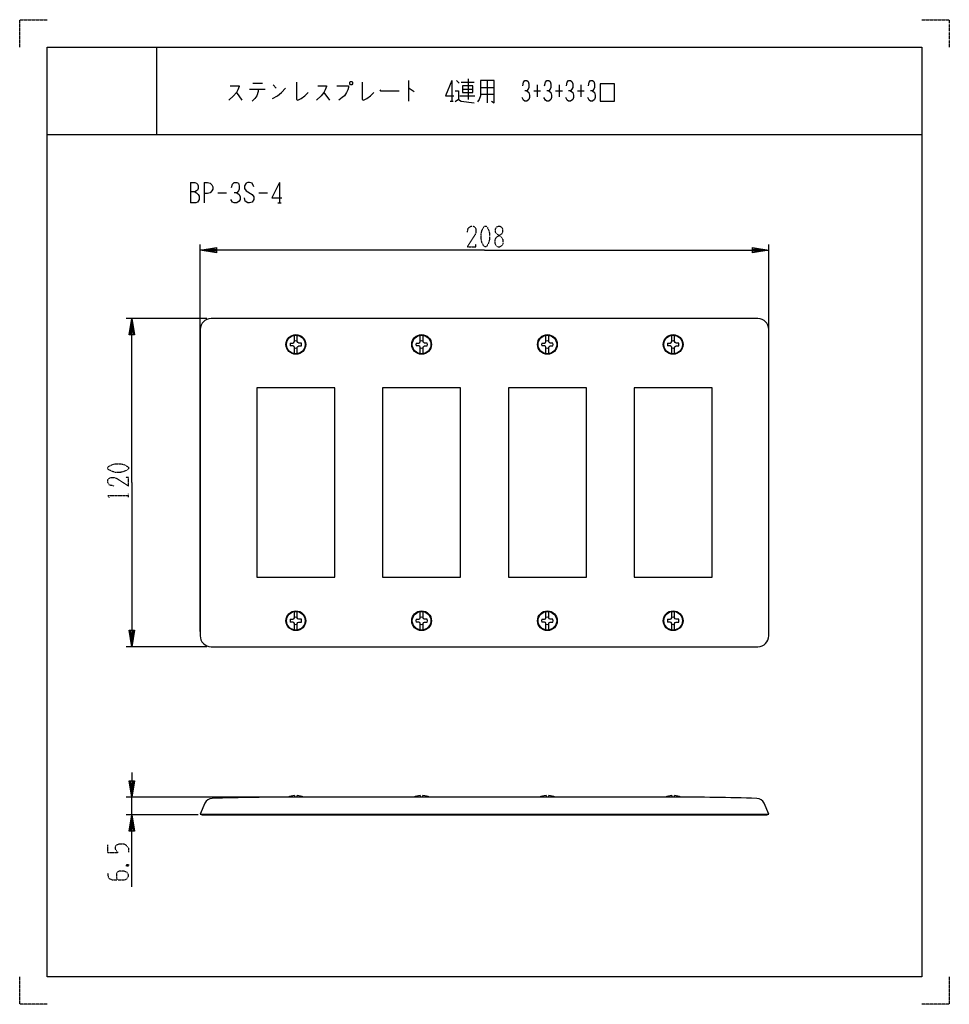
# Model space of a CAD drawing. Extents: x 0 to 340, y 0 to 360.
import ezdxf

# ---------------------------------------------------------------- set-up
doc = ezdxf.new("R2010")
doc.units = 0
doc.linetypes.add('DOT2', pattern=[0.125, 0, -0.125])
doc.layers.add('1', color=7, linetype='CONTINUOUS')

msp = doc.modelspace()

# ---------------------------------------------------------------- linework, layer by layer
at = {"layer": '1', "color": 5, "linetype": 'CONTINUOUS'}
for p, q in [((50, 350), (50, 318)), ((50, 350), (50, 318)), ((85.25, 336.8125), (88.75, 336.8125)), ((92.75, 336.1875), (93.75, 334.9375)), ((142.25, 337.75), (142.25, 330.25)), ((158, 337.75), (158, 330.25)), ((159.75, 337.75), (160.75, 336.8125)), ((161.5, 337.125), (166.25, 337.125)), ((164, 338.375), (164, 330.875)), ((168.5, 335.25), (173.5, 335.25)), ((171, 337.75), (171, 329.625)), ((189.25, 336.1875), (189.25, 331.8125)), ((197.25, 336.1875), (197.25, 331.8125)), ((205.25, 336.1875), (205.25, 331.8125)), ((79.25, 333.375), (81.25, 330.5625)), ((84, 334.625), (89.75, 334.625)), ((87.25, 333.6875), (86.75, 332.125)), ((87.25, 334.625), (87.25, 333.6875)), ((111.25, 333.375), (113.25, 330.5625)), ((161, 332.125), (166.5, 332.125)), ((162, 334.625), (165.75, 334.625)), ((168.5, 332.75), (173.5, 332.75)), ((188, 334), (190.5, 334)), ((196, 334), (198.5, 334)), ((204, 334), (206.5, 334)), ((157.5, 330.25), (158.5, 330.25)), ((10, 318), (330, 318)), ((10, 318), (330, 318)), ((62.5, 300.5), (62.5, 293)), ((67.5, 300.5), (67.5, 293)), ((95, 300.5), (95, 293)), ((72.5, 296.75), (75.625, 296.75)), ((87.5, 296.75), (90.625, 296.75)), ((94.375, 293), (95.625, 293)), ((66, 136.250033), (66, 277.750033)), ((274, 136.250033), (274, 277.750033)), ((68.5, 250.750033), (39, 250.750033)), ((270, 250.750033), (70, 250.750033)), ((66, 246.750033), (66, 134.750033)), ((274, 134.750033), (274, 246.750033)), ((68.5, 130.750033), (39, 130.750033)), ((70, 130.750033), (270, 130.750033)), ((99.5, 75.750033), (39, 75.750033)), ((41, 69.249967), (41, 75.750033)), ((100.5, 76.333556), (100.5, 75.750342)), ((239, 75.750033), (101, 75.750033)), ((101.5, 75.750033), (101.5, 76.333556)), ((146.5, 76.333556), (146.5, 75.750342)), ((147.5, 75.750342), (147.5, 76.333556)), ((192.5, 76.333556), (192.5, 75.750342)), ((193.5, 75.750342), (193.5, 76.333556)), ((238.5, 76.333556), (238.5, 75.750033)), ((239.5, 75.750033), (239.5, 76.333556)), ((67.738836, 73.514513), (66, 69.549967)), ((65.241985, 69.249967), (39, 69.249967)), ((66, 69.549967), (274, 69.549967))]:
    msp.add_line(p, q, dxfattribs=at)
at = {"layer": '1', "color": 5, "linetype": 'DOT2'}
for p, q in [((39.75, 185.437533), (39.75, 186.687533)), ((32.25, 55.499967), (32.25, 58.312467)), ((39.125, 51.124967), (39.75, 50.499967))]:
    msp.add_line(p, q, dxfattribs=at)
for points in [[(0, 350), (0, 360), (10, 360)], [(330, 360), (340, 360), (340, 350)], [(163.75, 282.312533), (164.0625, 283.875033), (165, 284.500033), (165.9375, 284.500033), (166.5625, 284.187533), (166.875, 283.250033), (166.875, 282.312533), (166.5625, 281.375033), (163.75, 277.000033), (166.875, 277.000033), (166.875, 277.937533)], [(34.4375, 189.500033), (32.875, 189.812533), (32.25, 190.750033), (32.25, 191.687533), (32.5625, 192.312533), (33.5, 192.625033), (34.4375, 192.625033), (35.375, 192.312533), (39.75, 189.500033), (39.75, 192.625033), (38.8125, 192.625033)], [(32.875, 185.125033), (32.25, 186.062533), (39.75, 186.062533)], [(32.25, 55.499967), (36, 55.499967), (35.375, 56.124967), (35.0625, 56.749967), (35.0625, 57.687467), (35.375, 58.312467), (36.3125, 58.624967), (38.1875, 58.624967), (39.125, 57.999967), (39.75, 57.062467), (39.75, 55.499967)], [(39.125, 50.499967), (39.75, 51.124967), (39.75, 50.499967), (39.125, 50.499967), (39.125, 51.124967), (39.75, 51.124967)], [(32.25, 47.999967), (32.25, 47.062467), (32.5625, 46.124967), (33.8125, 45.499967), (38.1875, 45.499967), (39.125, 45.812467), (39.4375, 46.124967), (39.75, 46.749967), (39.75, 47.374967), (39.4375, 47.999967), (39.125, 48.312467), (38.1875, 48.624967), (36.3125, 48.624967), (35.6875, 48.312467), (35.375, 47.687467), (35.375, 46.437467), (35.6875, 45.499967)], [(10, 0), (0, 0), (0, 10)], [(340, 10), (340, 0), (330, 0)]]:
    msp.add_lwpolyline(points, dxfattribs=at)
at = {"layer": '1', "color": 5, "linetype": 'CONTINUOUS'}
for points in [[(10, 10), (10, 350), (330, 350), (330, 10), (10, 10)], [(10, 10), (10, 350), (330, 350), (330, 10), (10, 10)], [(121, 337.4375), (121.5, 337.4375), (121.75, 337.125), (121.75, 336.5), (121.5, 336.1875), (121, 336.1875), (120.75, 336.5), (120.75, 337.125), (121, 337.4375)], [(162, 335.875), (162, 333.375), (165.75, 333.375), (165.75, 335.875), (162, 335.875)], [(212.25, 330.25), (217.5, 330.25), (217.5, 336.5), (212.25, 336.5), (212.25, 330.25)], [(86.75, 225.350033), (86.75, 156.150033), (115.25, 156.150033), (115.25, 225.350033)], [(132.75, 225.350033), (132.75, 156.150033), (161.25, 156.150033), (161.25, 225.350033)], [(178.75, 225.350033), (178.75, 156.150033), (207.25, 156.150033), (207.25, 225.350033)], [(224.75, 225.350033), (224.75, 156.150033), (253.25, 156.150033), (253.25, 225.350033)]]:
    msp.add_lwpolyline(points, close=True, dxfattribs=at)
for points in [[(77, 335.875), (80.25, 335.875), (80.25, 335.5625), (79.75, 334.3125), (79.25, 333.375), (78.25, 332.125), (76.5, 330.5625)], [(92.5, 331.1875), (94.25, 332.125), (95.75, 333.375), (97.25, 334.9375)], [(101.25, 337.125), (101.25, 330.875), (101.75, 330.5625), (103, 331.1875), (104.25, 332.125), (105.5, 333.375)], [(109, 335.875), (112.25, 335.875), (112.25, 335.5625), (111.75, 334.3125), (111.25, 333.375), (110.25, 332.125), (108.5, 330.5625)], [(116, 335.875), (120.25, 335.875), (120.25, 335.25), (120, 334.3125), (119.5, 333.375), (118.75, 332.125), (118, 331.5), (116.75, 330.5625)], [(125.25, 337.125), (125.25, 330.875), (125.75, 330.5625), (127, 331.1875), (128.25, 332.125), (129.5, 333.375)], [(142.25, 334.9375), (142.5, 334.9375), (144.25, 333.6875)], [(158, 337.75), (155.75, 332.125), (158.75, 332.125)], [(168.5, 337.75), (168.5, 332.125), (168, 330.875), (167.5, 329.9375)], [(172.5, 330.25), (173.5, 329.625), (173.5, 337.75), (168.5, 337.75)], [(184, 335.875), (184.25, 337.125), (184.75, 337.75), (185.5, 337.75), (186, 337.4375), (186.25, 336.5), (186.25, 335.25), (186, 334.625), (185.5, 334), (184.75, 334)], [(192, 335.875), (192.25, 337.125), (192.75, 337.75), (193.5, 337.75), (194, 337.4375), (194.25, 336.5), (194.25, 335.25), (194, 334.625), (193.5, 334), (192.75, 334)], [(200, 335.875), (200.25, 337.125), (200.75, 337.75), (201.5, 337.75), (202, 337.4375), (202.25, 336.5), (202.25, 335.25), (202, 334.625), (201.5, 334), (200.75, 334)], [(208, 335.875), (208.25, 337.125), (208.75, 337.75), (209.5, 337.75), (210, 337.4375), (210.25, 336.5), (210.25, 335.25), (210, 334.625), (209.5, 334), (208.75, 334)], [(86.75, 332.125), (86, 331.1875), (85, 330.25)], [(131.75, 334.3125), (132, 334), (138.75, 334)], [(159.25, 334), (160.5, 334), (160.5, 330.875), (159.25, 329.9375)], [(185.5, 334), (186.25, 333.375), (186.5, 332.4375), (186.5, 331.5), (186.25, 330.875), (185.5, 330.25), (184.75, 330.25), (184.25, 330.5625), (183.75, 331.5)], [(193.5, 334), (194.25, 333.375), (194.5, 332.4375), (194.5, 331.5), (194.25, 330.875), (193.5, 330.25), (192.75, 330.25), (192.25, 330.5625), (191.75, 331.5)], [(201.5, 334), (202.25, 333.375), (202.5, 332.4375), (202.5, 331.5), (202.25, 330.875), (201.5, 330.25), (200.75, 330.25), (200.25, 330.5625), (199.75, 331.5)], [(209.5, 334), (210.25, 333.375), (210.5, 332.4375), (210.5, 331.5), (210.25, 330.875), (209.5, 330.25), (208.75, 330.25), (208.25, 330.5625), (207.75, 331.5)], [(160.5, 330.875), (161.5, 330.25), (166.25, 329.625)], [(62.5, 300.5), (64.0625, 300.5), (64.6875, 300.1875), (65, 299.875), (65.3125, 299.25), (65.3125, 298.3125), (65, 297.6875), (64.6875, 297.375), (64.0625, 297.0625), (62.5, 297.0625)], [(67.5, 300.5), (68.75, 300.5), (69.6875, 300.1875), (70.3125, 299.5625), (70.625, 298.9375), (70.625, 298), (70.3125, 297.375), (69.6875, 296.75), (68.75, 296.4375), (67.5, 296.4375)], [(77.5, 298.625), (77.8125, 299.875), (78.4375, 300.5), (79.375, 300.5), (80, 300.1875), (80.3125, 299.25), (80.3125, 298), (80, 297.375), (79.375, 296.75), (78.4375, 296.75)], [(85.625, 298.9375), (85, 300.1875), (84.0625, 300.5), (83.4375, 300.5), (82.8125, 300.1875), (82.1875, 299.25), (82.1875, 298.3125), (82.8125, 297.375), (85, 296.125), (85.625, 295.1875), (85.625, 294.25), (85, 293.3125), (84.0625, 293), (83.4375, 293), (82.5, 293.625), (82.1875, 294.875)], [(95, 300.5), (92.1875, 294.875), (95.9375, 294.875)], [(64.0625, 297.0625), (64.6875, 296.75), (65.3125, 296.125), (65.625, 295.5), (65.625, 294.25), (65.3125, 293.625), (65, 293.3125), (64.375, 293), (62.5, 293)], [(79.375, 296.75), (80.3125, 296.125), (80.625, 295.1875), (80.625, 294.25), (80.3125, 293.625), (79.375, 293), (78.4375, 293), (77.8125, 293.3125), (77.1875, 294.25)], [(170, 275.750033), (66, 275.750033), (72, 276.750033), (72, 274.750033), (66, 275.750033), (72, 276.250033), (72, 275.250033), (66, 275.750033)], [(170, 275.750033), (274, 275.750033), (268, 274.750033), (268, 276.750033), (274, 275.750033), (268, 275.250033), (268, 276.250033), (274, 275.750033)], [(41, 190.750033), (41, 250.750033), (42, 244.750033), (40, 244.750033), (41, 250.750033), (41.5, 244.750033), (40.5, 244.750033), (41, 250.750033)], [(98.963947, 241.764319), (99.959225, 241.781691), (100.306435, 241.943598), (100.468342, 242.290808), (100.485714, 243.286086), (100.485714, 244.610912)], [(103.036053, 241.764319), (102.040775, 241.781691), (101.693565, 241.943598), (101.531658, 242.290808), (101.514286, 243.286086), (101.514286, 244.610912)], [(144.963947, 241.764319), (145.959225, 241.781691), (146.306435, 241.943598), (146.468342, 242.290808), (146.485714, 243.286086), (146.485714, 244.610912)], [(149.036053, 241.764319), (148.040775, 241.781691), (147.693565, 241.943598), (147.531658, 242.290808), (147.514286, 243.286086), (147.514286, 244.610912)], [(190.963947, 241.764319), (191.959225, 241.781691), (192.306435, 241.943598), (192.468342, 242.290808), (192.485714, 243.286086), (192.485714, 244.610912)], [(195.036053, 241.764319), (194.040775, 241.781691), (193.693565, 241.943598), (193.531658, 242.290808), (193.514286, 243.286086), (193.514286, 244.610912)], [(236.963947, 241.764319), (237.959225, 241.781691), (238.306435, 241.943598), (238.468342, 242.290808), (238.485714, 243.286086), (238.485714, 244.610912)], [(241.036053, 241.764319), (240.040775, 241.781691), (239.693565, 241.943598), (239.531658, 242.290808), (239.514286, 243.286086), (239.514286, 244.610912)], [(100.485714, 237.889154), (100.485714, 239.21398), (100.468342, 240.209258), (100.306435, 240.556468), (99.959225, 240.718375), (98.963947, 240.735747)], [(101.514286, 237.889154), (101.514286, 239.21398), (101.531658, 240.209258), (101.693565, 240.556468), (102.040775, 240.718375), (103.036053, 240.735747)], [(146.485714, 237.889154), (146.485714, 239.21398), (146.468342, 240.209258), (146.306435, 240.556468), (145.959225, 240.718375), (144.963947, 240.735747)], [(147.514286, 237.889154), (147.514286, 239.21398), (147.531658, 240.209258), (147.693565, 240.556468), (148.040775, 240.718375), (149.036053, 240.735747)], [(192.485714, 237.889154), (192.485714, 239.21398), (192.468342, 240.209258), (192.306435, 240.556468), (191.959225, 240.718375), (190.963947, 240.735747)], [(193.514286, 237.889154), (193.514286, 239.21398), (193.531658, 240.209258), (193.693565, 240.556468), (194.040775, 240.718375), (195.036053, 240.735747)], [(238.485714, 237.889154), (238.485714, 239.21398), (238.468342, 240.209258), (238.306435, 240.556468), (237.959225, 240.718375), (236.963947, 240.735747)], [(239.514286, 237.889154), (239.514286, 239.21398), (239.531658, 240.209258), (239.693565, 240.556468), (240.040775, 240.718375), (241.036053, 240.735747)], [(41, 190.750033), (41, 130.750033), (40, 136.750033), (42, 136.750033), (41, 130.750033), (40.5, 136.750033), (41.5, 136.750033), (41, 130.750033)], [(98.963947, 140.764319), (99.959225, 140.781691), (100.306435, 140.943598), (100.468342, 141.290808), (100.485714, 142.286086), (100.485714, 143.610912)], [(103.036053, 140.764319), (102.040775, 140.781691), (101.693565, 140.943598), (101.531658, 141.290808), (101.514286, 142.286086), (101.514286, 143.610912)], [(144.963947, 140.764319), (145.959225, 140.781691), (146.306435, 140.943598), (146.468342, 141.290808), (146.485714, 142.286086), (146.485714, 143.610912)], [(149.036053, 140.764319), (148.040775, 140.781691), (147.693565, 140.943598), (147.531658, 141.290808), (147.514286, 142.286086), (147.514286, 143.610912)], [(190.963947, 140.764319), (191.959225, 140.781691), (192.306435, 140.943598), (192.468342, 141.290808), (192.485714, 142.286086), (192.485714, 143.610912)], [(195.036053, 140.764319), (194.040775, 140.781691), (193.693565, 140.943598), (193.531658, 141.290808), (193.514286, 142.286086), (193.514286, 143.610912)], [(236.963947, 140.764319), (237.959225, 140.781691), (238.306435, 140.943598), (238.468342, 141.290808), (238.485714, 142.286086), (238.485714, 143.610912)], [(241.036053, 140.764319), (240.040775, 140.781691), (239.693565, 140.943598), (239.531658, 141.290808), (239.514286, 142.286086), (239.514286, 143.610912)], [(100.485714, 136.889154), (100.485714, 138.21398), (100.468342, 139.209258), (100.306435, 139.556468), (99.959225, 139.718375), (98.963947, 139.735747)], [(101.514286, 136.889154), (101.514286, 138.21398), (101.531658, 139.209258), (101.693565, 139.556468), (102.040775, 139.718375), (103.036053, 139.735747)], [(146.485714, 136.889154), (146.485714, 138.21398), (146.468342, 139.209258), (146.306435, 139.556468), (145.959225, 139.718375), (144.963947, 139.735747)], [(147.514286, 136.889154), (147.514286, 138.21398), (147.531658, 139.209258), (147.693565, 139.556468), (148.040775, 139.718375), (149.036053, 139.735747)], [(192.485714, 136.889154), (192.485714, 138.21398), (192.468342, 139.209258), (192.306435, 139.556468), (191.959225, 139.718375), (190.963947, 139.735747)], [(193.514286, 136.889154), (193.514286, 138.21398), (193.531658, 139.209258), (193.693565, 139.556468), (194.040775, 139.718375), (195.036053, 139.735747)], [(238.485714, 136.889154), (238.485714, 138.21398), (238.468342, 139.209258), (238.306435, 139.556468), (237.959225, 139.718375), (236.963947, 139.735747)], [(239.514286, 136.889154), (239.514286, 138.21398), (239.531658, 139.209258), (239.693565, 139.556468), (240.040775, 139.718375), (241.036053, 139.735747)], [(41, 84.750033), (41, 75.750033), (40, 81.750033), (42, 81.750033), (41, 75.750033), (40.5, 81.750033), (41.5, 81.750033), (41, 75.750033)], [(66, 69.549967), (66.741985, 69.249967), (273.258015, 69.249967), (274, 69.549967), (272.261164, 73.514513)], [(41, 42.999967), (41, 69.249967), (42, 63.249967), (40, 63.249967), (41, 69.249967), (41.5, 63.249967), (40.5, 63.249967), (41, 69.249967)]]:
    msp.add_lwpolyline(points, dxfattribs=at)
at = {"layer": '1', "color": 5, "linetype": 'DOT2'}
for points in [[(170, 284.500033), (170.625, 284.500033), (170.9375, 284.187533), (171.5625, 282.937533), (171.875, 281.687533), (171.875, 279.812533), (171.5625, 278.562533), (170.9375, 277.312533), (170.625, 277.000033), (170, 277.000033), (169.6875, 277.312533), (169.0625, 278.562533), (168.75, 279.812533), (168.75, 281.687533), (169.0625, 282.937533), (169.6875, 284.187533), (170, 284.500033)], [(175, 284.500033), (175.625, 284.500033), (176.25, 284.187533), (176.5625, 283.562533), (176.5625, 282.312533), (176.25, 281.687533), (174.375, 280.437533), (173.75, 279.500033), (173.75, 278.250033), (174.0625, 277.625033), (174.375, 277.312533), (175, 277.000033), (175.625, 277.000033), (176.25, 277.312533), (176.5625, 277.625033), (176.875, 278.250033), (176.875, 279.500033), (176.25, 280.437533), (174.375, 281.687533), (174.0625, 282.312533), (174.0625, 283.562533), (174.375, 284.187533), (175, 284.500033)], [(32.25, 195.750033), (32.25, 196.375033), (32.5625, 196.687533), (33.8125, 197.312533), (35.0625, 197.625033), (36.9375, 197.625033), (38.1875, 197.312533), (39.4375, 196.687533), (39.75, 196.375033), (39.75, 195.750033), (39.4375, 195.437533), (38.1875, 194.812533), (36.9375, 194.500033), (35.0625, 194.500033), (33.8125, 194.812533), (32.5625, 195.437533), (32.25, 195.750033)]]:
    msp.add_lwpolyline(points, close=True, dxfattribs=at)
at = {"layer": '1', "color": 5, "linetype": 'CONTINUOUS'}
for centre, radius in [((101, 241.250033), 3.6), ((147, 241.250033), 3.6), ((193, 241.250033), 3.6), ((239, 241.250033), 3.6), ((101, 241.250033), 3.4), ((147, 241.250033), 3.4), ((193, 241.250033), 3.4), ((239, 241.250033), 3.4), ((101, 140.250033), 3.6), ((101, 140.250033), 3.4), ((147, 140.250033), 3.6), ((147, 140.250033), 3.4), ((193, 140.250033), 3.6), ((193, 140.250033), 3.4), ((239, 140.250033), 3.6), ((239, 140.250033), 3.4)]:
    msp.add_circle(centre, radius, dxfattribs=at)
for centre, radius, start, end in [((70, 246.750033), 4, 89.999999, 179.999998), ((270, 246.750033), 4, 0, 89.999999), ((101, 241.250033), 2.1, 165.824195, -165.824195), ((101, 241.250033), 1.333055, 67.306894, 112.693104), ((101, 241.250033), 2.1, -14.175803, 14.175803), ((147, 241.250033), 2.1, 165.824195, -165.824195), ((147, 241.250033), 1.333055, 67.306894, 112.693104), ((147, 241.250033), 2.1, -14.175803, 14.175803), ((193, 241.250033), 2.1, 165.824195, -165.824195), ((193, 241.250033), 1.333055, 67.306894, 112.693104), ((193, 241.250033), 2.1, -14.175803, 14.175803), ((239, 241.250033), 2.1, 165.824195, -165.824195), ((239, 241.250033), 1.333055, 67.306894, 112.693104), ((239, 241.250033), 2.1, -14.175803, 14.175803), ((101, 241.250033), 1.333055, -112.693104, -67.306894), ((147, 241.250033), 1.333055, -112.693104, -67.306894), ((193, 241.250033), 1.333055, -112.693104, -67.306894), ((239, 241.250033), 1.333055, -112.693104, -67.306894), ((101, 140.250033), 2.1, 165.824195, -165.824195), ((101, 140.250033), 1.333055, 67.306894, 112.693104), ((101, 140.250033), 2.1, -14.175803, 14.175803), ((147, 140.250033), 2.1, 165.824195, -165.824195), ((147, 140.250033), 1.333055, 67.306894, 112.693104), ((147, 140.250033), 2.1, -14.175803, 14.175803), ((193, 140.250033), 2.1, 165.824195, -165.824195), ((193, 140.250033), 1.333055, 67.306894, 112.693104), ((193, 140.250033), 2.1, -14.175803, 14.175803), ((239, 140.250033), 2.1, 165.824195, -165.824195), ((239, 140.250033), 1.333055, 67.306894, 112.693104), ((239, 140.250033), 2.1, -14.175803, 14.175803), ((101, 140.250033), 1.333055, -112.693104, -67.306894), ((147, 140.250033), 1.333055, -112.693104, -67.306894), ((193, 140.250033), 1.333055, -112.693104, -67.306894), ((239, 140.250033), 1.333055, -112.693104, -67.306894), ((70, 134.750033), 4, 179.999998, -89.999999), ((270, 134.750033), 4, -89.999999, 0), ((100.132795, -924.249591), 1000, 89.950312, 91.703986), ((101, 68.724967), 7.625, 93.759797, 112.915546), ((101, 68.724967), 7.625, 67.125811, 86.240201), ((147, 68.724967), 7.625, 93.759797, 112.874187), ((147, 68.724967), 7.625, 67.125811, 86.240201), ((193, 68.724967), 7.625, 93.759797, 112.874187), ((193, 68.724967), 7.625, 67.119846, 86.240201), ((239, 68.724967), 7.625, 93.759797, 112.874187), ((239.867205, -924.249591), 1000, 88.296012, 90.049686), ((239, 68.724967), 7.625, 67.125811, 86.240201), ((70.486201, 72.309529), 3, 91.703986, 156.317911), ((269.513799, 72.309529), 3, 23.682088, 88.296012)]:
    msp.add_arc(centre, radius, start, end, dxfattribs=at)

doc.saveas('drawing.dxf')
